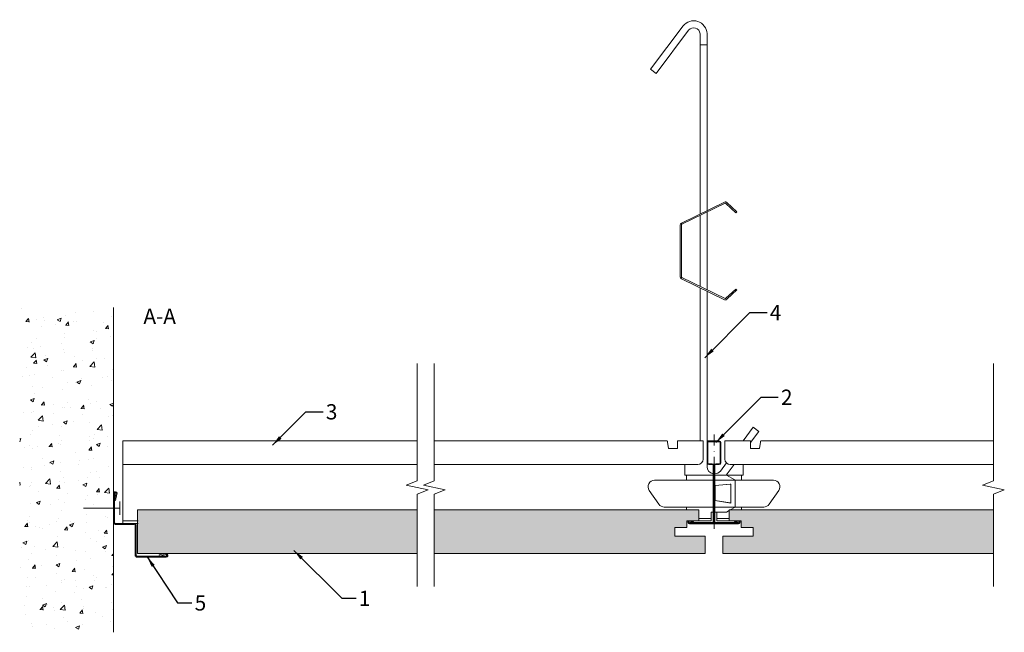
# Model space of a CAD drawing. Units: millimetres. Extents: x 121 to 573, y -2685 to -2404.
import ezdxf

# ---------------------------------------------------------------- set-up
doc = ezdxf.new("R2010")
doc.units = ezdxf.units.MM
doc.linetypes.add('DASHDOT', pattern=[25.4, 12.7, -6.35, 0, -6.35])
for name, color, linetype, lineweight in [('RFN_01_DIMENSION', 7, 'CONTINUOUS', 13), ('RFN_02_TILES', 7, 'CONTINUOUS', 13), ('RFN_05_TEXT', 7, 'CONTINUOUS', 13), ('RFN_06_RFN_SYS_COMP', 1, 'CONTINUOUS', 13), ('RFN_07_1_OTHER_COMP', 4, 'CONTINUOUS', 9), ('RFN_07_2_OTHER_COMP', 9, 'CONTINUOUS', 9)]:
    doc.layers.add(name, color=color, linetype=linetype, lineweight=lineweight)
doc.layers.add('RFN_03_HATCH', color=7, linetype='CONTINUOUS', lineweight=9, true_color=0x186891)
doc.styles.get("Standard").update_dxf_attribs({"font": 'romans.shx'})
doc.dimstyles.get("Standard").update_dxf_attribs({"dimtxt": 0.18, "dimasz": 0.18, "dimexe": 0.18, "dimexo": 0.0625, "dimgap": 0.09, "dimtad": 0, "dimtih": 1, "dimtoh": 1, "dimdec": 4, "dimzin": 0, "dimdsep": 46, "dimtxsty": 'Standard', "dimcen": 0.09, "dimadec": 0, "dimazin": 0, "dimtfac": 1, "dimtdec": 4, "dimtofl": 0, "dimtmove": 0, "dimatfit": 3, "dimfxl": 1, "dimtolj": 1, "dimtzin": 0, "dimarcsym": 0})

# ---------------------------------------------------------------- blocks, each defined once
blk = doc.blocks.new('SCF')
at = {"layer": 'RFN_07_1_OTHER_COMP', "ltscale": 0.1}
blk.add_line((3, 0), (-13.71, 0), dxfattribs=at)
at = {"layer": 'RFN_07_1_OTHER_COMP'}
blk.add_line((3, -3), (3, 3), dxfattribs=at)
blk = doc.blocks.new('3600 cross')
at = {"layer": 'RFN_06_RFN_SYS_COMP', "linetype": 'Continuous', "lineweight": 15}
for p, q in [((2970.1, 2668.17), (2970.1, 2676.45)), ((2970.5, 2668.17), (2970.5, 2676.45)), ((2970.9, 2677.25), (2975.7, 2677.25)), ((2970.9, 2676.85), (2975.7, 2676.85)), ((2976.1, 2676.45), (2976.1, 2668.17)), ((2976.5, 2676.45), (2976.5, 2668.17)), ((2970.1, 2668.15), (2970.1, 2668.17)), ((2970.1, 2667.15), (2970.1, 2668.15)), ((2970.5, 2668.15), (2970.5, 2668.17)), ((2970.5, 2667.15), (2970.5, 2668.15)), ((2972.49, 2666.75), (2970.9, 2666.75)), ((2972.49, 2666.35), (2970.9, 2666.35)), ((2975.7, 2666.75), (2974.1, 2666.75)), ((2975.7, 2666.35), (2974.1, 2666.35)), ((2976.1, 2668.17), (2976.1, 2668.15)), ((2976.1, 2668.15), (2976.1, 2667.15)), ((2976.5, 2668.17), (2976.5, 2668.15)), ((2976.5, 2668.15), (2976.5, 2667.15)), ((2972.89, 2663.55), (2972.89, 2665.95)), ((2972.89, 2640.25), (2972.89, 2663.55)), ((2973.29, 2663.55), (2973.29, 2665.95)), ((2973.29, 2640.25), (2973.29, 2663.55)), ((2973.3, 2665.95), (2973.3, 2663.55)), ((2973.3, 2663.55), (2973.3, 2640.24)), ((2973.7, 2665.95), (2973.7, 2663.55)), ((2973.7, 2663.55), (2973.7, 2640.24)), ((2962.05, 2639.45), (2962.05, 2639.85)), ((2962.05, 2639.85), (2972.49, 2639.85)), ((2984.55, 2639.45), (2962.05, 2639.45)), ((2962.05, 2639.45), (2972.49, 2639.45)), ((2962.05, 2639.25), (2984.55, 2639.25)), ((2962.17, 2640.33), (2963.88, 2639.85)), ((2963.94, 2640.04), (2962.23, 2640.52)), ((2963.88, 2639.85), (2963.94, 2640.04)), ((2974.1, 2639.85), (2984.55, 2639.85)), ((2974.1, 2639.45), (2984.55, 2639.45)), ((2984.37, 2640.52), (2982.66, 2640.04)), ((2982.66, 2640.04), (2982.71, 2639.85)), ((2982.71, 2639.85), (2984.43, 2640.33)), ((2984.55, 2639.85), (2984.55, 2639.45))]:
    blk.add_line(p, q, dxfattribs=at)
at = {"layer": 'RFN_06_RFN_SYS_COMP', "linetype": 'Continuous', "lineweight": 0}
blk.add_line((2963.58, 2639.93), (2963.75, 2640.09), dxfattribs=at)
at = {"layer": 'RFN_06_RFN_SYS_COMP', "linetype": 'Continuous', "lineweight": 15}
for centre, radius, start, end in [((2970.9, 2676.45), 0.8, 89.999, 180.0022), ((2970.9, 2676.45), 0.4, 89.9974, 180.006), ((2975.7, 2676.45), 0.8, 0.0011, 89.9996), ((2975.7, 2676.45), 0.4, 0, 90), ((2970.9, 2667.15), 0.8, 180, 270), ((2970.9, 2667.15), 0.4, 180, 270), ((2972.49, 2665.95), 0.8, 0, 90), ((2972.49, 2665.95), 0.4, 0, 90), ((2974.1, 2665.95), 0.8, 90, 180), ((2974.1, 2665.95), 0.4, 90, 180), ((2975.7, 2667.15), 0.4, 270, 0), ((2975.7, 2667.15), 0.8, 270, 0), ((2962.05, 2639.9), 0.65, 74.2554, 270), ((2962.05, 2639.9), 0.45, 74.2554, 270), ((2972.49, 2640.25), 0.8, 270, 0), ((2972.49, 2640.25), 0.4, 270, 0), ((2974.1, 2640.25), 0.8, 180, 270), ((2974.1, 2640.25), 0.4, 180, 270), ((2984.55, 2639.9), 0.65, 270, 105.7446), ((2984.55, 2639.9), 0.45, 270, 105.7446)]:
    blk.add_arc(centre, radius, start, end, dxfattribs=at)
blk = doc.blocks.new('T24 1200 long')
at = {"layer": 'RFN_06_RFN_SYS_COMP', "linetype": 'Continuous', "lineweight": 15}
for p, q in [((381.96, -2983.98), (246.89, -2983.98)), ((496.73, -2983.98), (389.81, -2983.98)), ((497.35, -2987.48), (496.84, -2984.58)), ((501.39, -2983.98), (513.19, -2983.98)), ((501.39, -2983.98), (501.39, -2984.58)), ((501.39, -2986.28), (501.39, -2984.58)), ((501.39, -2986.88), (501.39, -2986.28)), ((513.19, -2984.58), (513.19, -2983.98)), ((513.19, -2984.58), (513.19, -2986.28)), ((513.19, -2986.28), (513.19, -2986.88)), ((534.98, -2983.98), (523.18, -2983.98)), ((523.18, -2984.58), (523.18, -2983.98)), ((523.18, -2984.58), (523.18, -2986.28)), ((523.18, -2986.28), (523.18, -2986.88)), ((534.98, -2983.98), (534.98, -2984.58)), ((534.98, -2986.28), (534.98, -2984.58)), ((534.98, -2986.88), (534.98, -2986.28)), ((539.02, -2987.48), (539.53, -2984.58)), ((646.41, -2983.98), (539.64, -2983.98)), ((497.35, -2987.48), (501.39, -2987.48)), ((501.39, -2987.48), (501.39, -2986.88)), ((513.19, -2986.88), (513.19, -2987.48)), ((513.19, -2987.48), (513.19, -2992.38)), ((523.18, -2986.88), (523.18, -2987.48)), ((523.18, -2987.48), (523.18, -2992.38)), ((534.98, -2987.48), (534.98, -2986.88)), ((539.02, -2987.48), (534.98, -2987.48)), ((246.89, -2994.88), (381.96, -2994.88)), ((389.81, -2994.88), (504.86, -2994.88)), ((504.86, -2994.88), (510.69, -2994.88)), ((504.86, -2994.88), (504.86, -2995.18)), ((504.86, -2999.73), (504.86, -2995.18)), ((531.51, -2994.88), (525.68, -2994.88)), ((531.51, -2994.88), (646.41, -2994.88)), ((531.51, -2994.88), (531.51, -2995.18)), ((531.51, -2999.73), (531.51, -2995.18)), ((505.51, -3002.05), (505.51, -2999.73)), ((506.31, -2999.73), (517.78, -2999.73)), ((518.19, -2999.73), (518.18, -2999.73)), ((518.59, -2999.73), (523.91, -2999.73)), ((530.06, -2999.73), (523.91, -2999.73)), ((527.76, -3001.95), (523.91, -2999.73)), ((530.86, -3002.05), (530.86, -2999.73)), ((490.91, -3002.05), (504.86, -3002.05)), ((506.31, -3002.05), (517.78, -3002.05)), ((518.19, -3002.05), (518.18, -3002.05)), ((518.59, -3002.05), (527.87, -3002.05)), ((518.59, -3004.44), (525.91, -3003.88)), ((518.78, -3004.48), (525.56, -3003.95)), ((518.78, -3004.48), (518.78, -3011.42)), ((525.91, -3003.88), (525.91, -3003.93)), ((525.91, -3003.93), (525.91, -3012.53)), ((530.06, -3002.05), (527.87, -3002.05)), ((527.91, -3002.21), (527.91, -3002.9)), ((527.91, -3002.9), (527.91, -3003.3)), ((527.91, -3013.15), (527.91, -3003.3)), ((545.46, -3002.05), (531.51, -3002.05)), ((492.9, -3013.12), (488.46, -3006.78)), ((543.47, -3013.12), (547.91, -3006.78)), ((525.91, -3012.58), (518.59, -3011.44)), ((518.78, -3011.42), (525.56, -3012.47)), ((525.91, -3012.53), (525.91, -3012.58)), ((527.91, -3013.15), (527.91, -3013.55)), ((527.91, -3013.55), (527.91, -3014.4)), ((504.86, -3014.4), (495.36, -3014.4)), ((506.31, -3014.4), (504.86, -3014.4)), ((505.51, -3015.73), (505.51, -3014.4)), ((506.31, -3014.4), (517.78, -3014.4)), ((516.89, -3016.73), (517.78, -3016.73)), ((516.89, -3018.93), (516.89, -3016.73)), ((518.19, -3014.4), (518.18, -3014.4)), ((518.19, -3016.73), (518.18, -3016.73)), ((518.59, -3014.4), (527.91, -3014.4)), ((519.48, -3016.73), (518.59, -3016.73)), ((518.59, -3016.73), (523.91, -3016.73)), ((519.48, -3018.93), (519.48, -3016.73)), ((523.91, -3016.73), (525.19, -3015.99)), ((525.65, -3015.73), (527.83, -3014.47)), ((527.83, -3014.47), (527.91, -3014.42)), ((530.06, -3014.4), (527.91, -3014.4)), ((527.91, -3014.4), (527.91, -3014.42)), ((530.06, -3014.4), (531.51, -3014.4)), ((530.86, -3015.73), (530.86, -3014.4)), ((531.51, -3014.4), (541.01, -3014.4)), ((253.89, -3020.73), (246.89, -3020.73)), ((253.89, -3021.88), (246.89, -3021.88)), ((505.69, -3021.3), (506.03, -3020.81)), ((506.19, -3020.73), (516.89, -3020.73)), ((511.19, -3019.58), (516.89, -3019.58)), ((516.89, -3020.73), (516.89, -3019.58)), ((525.19, -3019.58), (519.48, -3019.58)), ((519.48, -3020.73), (519.48, -3019.58)), ((530.18, -3020.73), (519.48, -3020.73)), ((530.69, -3021.3), (530.34, -3020.81))]:
    blk.add_line(p, q, dxfattribs=at)
at = {"layer": 'RFN_06_RFN_SYS_COMP'}
blk.add_line((246.89, -2983.98), (246.89, -3021.88), dxfattribs=at)
at = {"layer": 'RFN_06_RFN_SYS_COMP', "linetype": 'Continuous', "lineweight": 15}
for points in [[(496.73, -2983.98), (496.73, -2983.99), (496.74, -2984.01), (496.75, -2984.06), (496.76, -2984.12), (496.77, -2984.19), (496.79, -2984.28), (496.8, -2984.37), (496.82, -2984.47), (496.84, -2984.58)], [(525.56, -3003.95), (525.67, -3003.95), (525.79, -3003.94), (525.91, -3003.93)], [(525.56, -3012.47), (525.67, -3012.49), (525.79, -3012.51), (525.91, -3012.53)], [(527.83, -3014.47), (527.86, -3014.45), (527.89, -3014.43), (527.91, -3014.42)]]:
    blk.add_lwpolyline(points, dxfattribs=at)
at = {"layer": 'RFN_06_RFN_SYS_COMP', "linetype": 'Continuous', "lineweight": 15, "flags": 128}
blk.add_lwpolyline([(539.64, -2983.98), (539.64, -2983.99), (539.63, -2984.01), (539.62, -2984.06), (539.61, -2984.12), (539.6, -2984.19), (539.59, -2984.28), (539.57, -2984.37), (539.55, -2984.47), (539.53, -2984.58)], dxfattribs=at)
at = {"layer": 'RFN_06_RFN_SYS_COMP', "linetype": 'Continuous', "lineweight": 15}
for centre, radius, start, end in [((510.69, -2992.38), 2.5, 270, 0), ((525.68, -2992.38), 2.5, 180, 270), ((490.91, -3005.05), 3, 90, 215), ((527.61, -3002.21), 0.3, 47.9038, 60), ((527.61, -3002.21), 0.3, 0, 31.0403), ((545.46, -3005.05), 3, 325, 90), ((495.36, -3011.4), 3, 215, 270), ((541.01, -3011.4), 3, 270, 325)]:
    blk.add_arc(centre, radius, start, end, dxfattribs=at)
for points, knots in [([(504.86, -2999.73), (504.94, -2999.73), (505.1, -2999.73), (505.36, -2999.73), (505.59, -2999.73), (505.82, -2999.73), (506.08, -2999.73), (506.24, -2999.73), (506.31, -2999.73)], [0, 0, 0, 0, 0.112814, 0.230149, 0.5, 0.769851, 0.887186, 1, 1, 1, 1]), ([(531.51, -2999.73), (531.43, -2999.73), (531.27, -2999.73), (531.01, -2999.73), (530.78, -2999.73), (530.55, -2999.73), (530.29, -2999.73), (530.13, -2999.73), (530.06, -2999.73)], [0, 0, 0, 0, 0.112814, 0.230149, 0.5, 0.769851, 0.887186, 1, 1, 1, 1]), ([(504.86, -3002.05), (504.96, -3002.05), (505.16, -3002.05), (505.42, -3002.05), (505.62, -3002.05), (505.83, -3002.05), (506.04, -3002.05), (506.23, -3002.05), (506.31, -3002.05)], [0, 0, 0, 0, 0.141323, 0.294796, 0.567287, 0.725901, 0.867638, 1, 1, 1, 1]), ([(527.87, -3002.05), (527.87, -3002.05), (527.85, -3002.03), (527.83, -3002), (527.82, -3001.99), (527.82, -3001.99)], [0, 0, 0, 0, 0.408566, 0.814529, 1, 1, 1, 1]), ([(531.51, -3002.05), (531.41, -3002.05), (531.21, -3002.05), (530.95, -3002.05), (530.75, -3002.05), (530.54, -3002.05), (530.33, -3002.05), (530.15, -3002.05), (530.06, -3002.05)], [0, 0, 0, 0, 0.141323, 0.294796, 0.567287, 0.725901, 0.867638, 1, 1, 1, 1]), ([(506.19, -3020.73), (506.16, -3020.73), (506.09, -3020.74), (506.05, -3020.79), (506.03, -3020.81)], [0, 0, 0, 0, 0.500006, 1, 1, 1, 1]), ([(516.89, -3018.93), (516.89, -3018.96), (516.89, -3019.02), (516.89, -3019.14), (516.89, -3019.31), (516.89, -3019.39), (516.89, -3019.5), (516.89, -3019.54)], [0, 0, 0, 0, 0.083738, 0.163583, 0.335629, 0.757634, 1, 1, 1, 1]), ([(519.48, -3018.93), (519.48, -3018.96), (519.48, -3019.02), (519.48, -3019.14), (519.48, -3019.31), (519.48, -3019.39), (519.48, -3019.5), (519.48, -3019.54)], [0, 0, 0, 0, 0.083738, 0.163583, 0.335629, 0.757634, 1, 1, 1, 1]), ([(530.18, -3020.73), (530.21, -3020.73), (530.28, -3020.74), (530.32, -3020.79), (530.34, -3020.81)], [0, 0, 0, 0, 0.500006, 1, 1, 1, 1])]:
    blk.add_open_spline(points, degree=3, knots=knots, dxfattribs=at)
blk = doc.blocks.new('T24 Adjustable hanger - 1')
at = {"layer": 'RFN_06_RFN_SYS_COMP'}
for points in [[(511.79, -2879.91), (511.79, -2797.23, 0.68399), (506.52, -2795.58), (491.61, -2815.46), (489.05, -2813.54), (503.98, -2793.63, -0.695133), (514.99, -2797.14), (514.99, -2878.35)], [(514.99, -2915.36), (514.99, -2995.94, 0.341644), (517.78, -2999.12)], [(518.59, -2999.18, 0.217068), (521.15, -2997.88), (523.94, -2994.17)]]:
    blk.add_lwpolyline(points, format="xyb", dxfattribs=at)
for points in [[(514.99, -2878.35), (514.99, -2802.3), (511.79, -2802.3), (511.79, -2879.91)], [(511.79, -2880.61), (511.79, -2913.1)], [(514.99, -2879.05), (514.99, -2914.66)], [(511.79, -2983.98), (511.79, -2913.8)], [(511.79, -2914.98), (511.79, -2983.98)], [(511.79, -2915.36), (511.79, -2983.98)], [(531.58, -2983.98), (536.2, -2977.81), (538.76, -2979.73), (534.98, -2984.77)], [(523.77, -2999.73), (527.4, -2994.88)]]:
    blk.add_lwpolyline(points, dxfattribs=at)
blk.add_lwpolyline([(528.19, -2914.35), (523.69, -2918.62, -0.317523), (523.27, -2918.69), (503.48, -2909.06, -0.289281), (503.27, -2908.72), (503.27, -2884.99, -0.289281), (503.48, -2884.65), (523.27, -2875.02, -0.317523), (523.69, -2875.09), (528.19, -2879.35), (528.64, -2878.91), (524.14, -2874.65, 0.317523), (523, -2874.45), (503.21, -2884.08, 0.289281), (502.64, -2884.99), (502.64, -2908.72, 0.289281), (503.21, -2909.63), (523, -2919.26, 0.317523), (524.14, -2919.06), (528.64, -2914.8)], format="xyb", close=True, dxfattribs=at)
blk = doc.blocks.new('RFN 1015')
at = {"layer": 'RFN_06_RFN_SYS_COMP'}
blk.add_lwpolyline([(174.73, -2650.06, -0.414214), (174.48, -2649.81), (174.48, -2636.31, 0.414214), (173.23, -2635.06), (164.73, -2635.06, -0.414214), (164.48, -2634.81), (164.48, -2621.41, -1.239747), (165.15, -2621.56), (164.5, -2624.49), (164.99, -2624.6), (165.63, -2621.71, 1.193906), (163.98, -2621.41), (163.98, -2634.81, 0.414214), (164.73, -2635.56), (173.23, -2635.56, -0.414214), (173.98, -2636.31), (173.98, -2649.81, 0.414214), (174.73, -2650.56), (188.13, -2650.56, 1.193906), (187.84, -2648.92), (184.95, -2649.56), (185.06, -2650.05), (187.99, -2649.4, -1.239747), (188.13, -2650.06), (174.73, -2650.06)], format="xyb", dxfattribs=at)

msp = doc.modelspace()

# ---------------------------------------------------------------- hatches: boundary and pattern name
at = {"layer": 'RFN_03_HATCH'}
for points in [[(303.38, -2648.84), (175.08, -2648.84), (175.08, -2628.84), (303.38, -2628.84)], [(311.23, -2628.84), (432.61, -2628.84), (432.61, -2633.84), (427.11, -2633.84), (427.11, -2636.84), (421.61, -2636.84), (421.61, -2640.84), (435.61, -2640.84), (435.61, -2648.84), (311.23, -2648.84)], [(567.83, -2628.84), (446.61, -2628.84), (446.61, -2633.84), (452.11, -2633.84), (452.11, -2636.84), (457.61, -2636.84), (457.61, -2640.84), (443.61, -2640.84), (443.61, -2648.84), (567.83, -2648.84)]]:
    msp.add_hatch(color=256, dxfattribs=at).paths.add_polyline_path(points)
at = {"layer": 'RFN_07_2_OTHER_COMP'}
h = msp.add_hatch(dxfattribs=at)
h.set_pattern_fill('AR-CONC', color=256, scale=0.1, style=0)
h.set_pattern_definition([(50, (-4094.368, 307.834), (18.218467, -1.59391), [1.905, -20.955]), (355, (-4094.368, 307.834), (-3.52428, 19.105664), [1.524, -16.764]), (100.451, (-4092.85, 307.701), (14.69425, 17.51167), [1.619, -17.809]), (46.1842, (-4094.368, 312.914), (27.1079, -4.20423), [2.8575, -31.4325]), (96.6356, (-4092.11, 312.563), (23.74042, 24.74256), [2.4285, -26.7135]), (351.184, (-4094.368, 312.914), (23.74046, 24.74251), [2.286, -25.146]), (21, (-4091.828, 311.644), (15.16149, -10.22655), [1.905, -20.955]), (326, (-4091.828, 311.644), (6.1802, 18.418797), [1.524, -16.764]), (71.4514, (-4090.565, 310.792), (21.34165, 8.192286), [1.619, -17.809]), (37.5, (-4094.368, 307.834), (0.30886, 8.455504), [0, -16.5608, 0, -17.018, 0, -16.8275]), (7.5, (-4094.368, 307.834), (6.681966, 10.018057), [0, -9.7028, 0, -16.1798, 0, -6.4135]), (327.5, (-4100.032, 307.834), (13.5590595, -0.572874), [0, -6.35, 0, -19.812, 0, -26.289]), (317.5, (-4102.572, 307.834), (14.812918, 2.54265), [0, -8.255, 0, -13.1572, 0, -18.669])])
h.paths.add_polyline_path([(163.98, -2536.02), (120.97, -2536.02), (120.97, -2684.99), (163.98, -2684.99)])

# ---------------------------------------------------------------- linework, layer by layer
at = {"layer": 'RFN_02_TILES'}
for points in [[(303.38, -2628.84), (175.08, -2628.84), (175.08, -2648.84), (303.38, -2648.84)], [(311.38, -2628.84), (432.61, -2628.84), (432.61, -2633.84), (427.11, -2633.84), (427.11, -2636.84), (421.61, -2636.84), (421.61, -2640.84), (435.61, -2640.84), (435.61, -2648.84), (311.38, -2648.84)], [(567.83, -2628.84), (446.61, -2628.84), (446.61, -2633.84), (452.11, -2633.84), (452.11, -2636.84), (457.61, -2636.84), (457.61, -2640.84), (443.61, -2640.84), (443.61, -2648.84), (567.83, -2648.84)]]:
    msp.add_lwpolyline(points, dxfattribs=at)
at = {"layer": 'RFN_06_RFN_SYS_COMP', "linetype": 'DASHDOT', "ltscale": 0.4}
msp.add_line((439.61, -2594.26), (439.61, -2637.47), dxfattribs=at)
at = {"layer": 'RFN_07_2_OTHER_COMP'}
msp.add_line((163.98, -2684.99), (163.98, -2536.02), dxfattribs=at)
for points in [[(303.38, -2561.72), (303.38, -2615.54), (298.38, -2617.54), (308.38, -2619.54), (303.38, -2621.54), (303.38, -2663.91)], [(311.23, -2561.72), (311.23, -2615.54), (306.23, -2617.54), (316.23, -2619.54), (311.23, -2621.54), (311.23, -2663.91)], [(567.83, -2561.72), (567.83, -2615.54), (562.83, -2617.54), (572.83, -2619.54), (567.83, -2621.54), (567.83, -2663.91)]]:
    msp.add_lwpolyline(points, dxfattribs=at)

# ---------------------------------------------------------------- block references
at = {"layer": 'RFN_06_RFN_SYS_COMP'}
for name, p in [('T24 Adjustable hanger - 1', (-78.58, 386.88)), ('T24 1200 long', (-78.58, 386.88)), ('3600 cross', (-2533.69, -5274.39)), ('RFN 1015', (0, 0.07))]:
    msp.add_blockref(name, p, dxfattribs=at)
at = {"layer": 'RFN_07_1_OTHER_COMP'}
msp.add_blockref('SCF', (163.98, -2628.01), dxfattribs=at)

# ---------------------------------------------------------------- texts
at = {"layer": 'RFN_01_DIMENSION', "char_height": 7, "attachment_point": 1}
for s, insert in [('4', (465.19, -2534.81)), ('2', (470.34, -2573.63)), ('3', (261.48, -2580.32)), ('1', (276.65, -2665.86)), ('5', (201.28, -2668))]:
    msp.add_mtext(s, dxfattribs=dict(at, insert=insert))
at = {"layer": 'RFN_05_TEXT', "insert": (177.75, -2536.47), "char_height": 7, "width": 36.6252, "attachment_point": 1}
msp.add_mtext('A-A', dxfattribs=at)

# ---------------------------------------------------------------- leaders
at = {"layer": 'RFN_01_DIMENSION', "annotation_type": 0, "has_hookline": 1, "hookline_direction": 0}
for points, text_width in [([(435.34, -2559.02), (456.05, -2538.31), (463.94, -2538.31)], 5), ([(440.49, -2597.83), (461.19, -2577.13), (469.09, -2577.13)], 5), ([(237, -2599.16), (252.34, -2583.82), (260.23, -2583.82)], 4.67), ([(246.83, -2647.42), (268.78, -2669.36), (275.4, -2669.36)], 1.67), ([(179.48, -2650.34), (193.41, -2671.5), (200.03, -2671.5)], 4.67)]:
    msp.add_leader(points, dimstyle='Standard', override={"dimscale": 2, "dimtxt": 2.5, "dimasz": 2.5, "dimexe": 1.25, "dimexo": 0.625, "dimgap": 0.625, "dimtih": 0, "dimtoh": 0, "dimdec": 2, "dimzin": 8, "dimdsep": 44, "dimcen": 2.5, "dimtdec": 2, "dimtofl": 1, "dimtolj": 0, "dimtzin": 8}, dxfattribs=dict(at, text_width=text_width))

doc.saveas('drawing.dxf')
